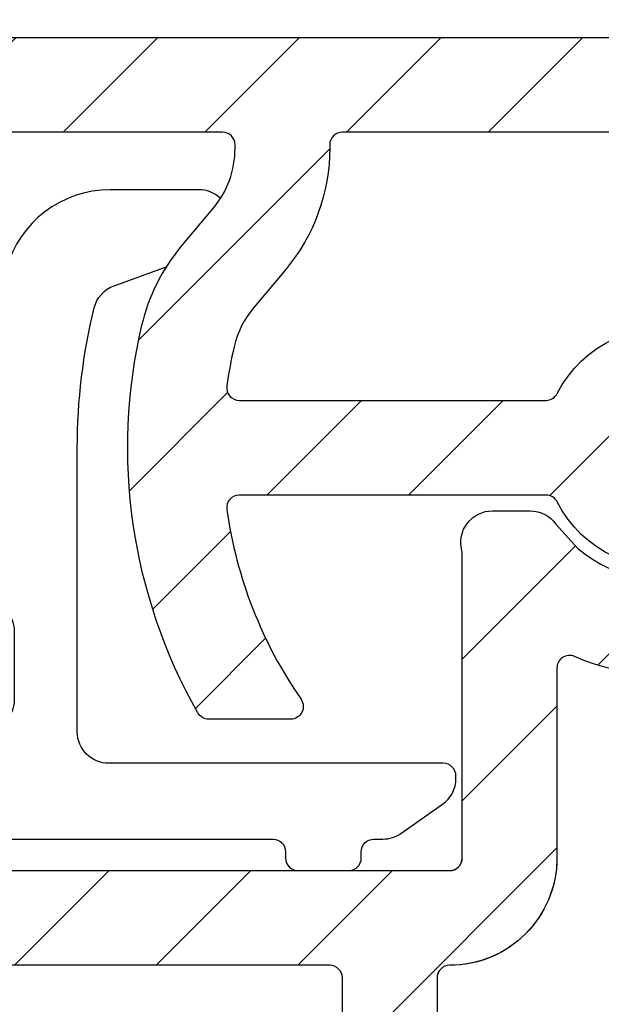
# Model space of a CAD drawing. Units: millimetres. Extents: x 1066 to 2316, y 417 to 2595.
# Drawn here: x 2163 to 2173, y 1548 to 1564 of the extents above; entities that cross this region are included whole.
import ezdxf

# ---------------------------------------------------------------- set-up
doc = ezdxf.new("R2010")
doc.units = ezdxf.units.MM
for name, color, linetype in [('ALUMINIUM', 8, 'Continuous'), ('KS-Stuk', 1, 'Continuous'), ('Tekst_Bemating', 4, 'Continuous')]:
    doc.layers.add(name, color=color, linetype=linetype)
doc.styles.get("Standard").update_dxf_attribs({"font": 'arial.ttf'})
doc.dimstyles.new('1-5', dxfattribs={"dimscale": 5, "dimtxt": 2.5, "dimasz": 2.5, "dimexe": 0.5, "dimexo": 0, "dimgap": 0.5, "dimtad": 1, "dimdec": 1, "dimtxsty": 'Standard', "dimcen": 2.5, "dimclrd": 256, "dimclre": 256, "dimclrt": 256, "dimadec": 0, "dimazin": 0, "dimtfac": 1, "dimtdec": 1, "dimtmove": 0, "dimatfit": 3, "dimfxl": 1, "dimlwd": -1, "dimlwe": -1, "dimarcsym": 0})
pattern_1 = [(45, (662.7571704699753, -758.9178994097601), (-1.122532015133644, 1.122532015133644), [])]

# ---------------------------------------------------------------- blocks, each defined once
blk = doc.blocks.new('*D53')
at = {"layer": 'Defpoints', "color": 0, "transparency": 16777216}
for p in [(2159.304390650212, 1637.451471105031), (2225.839522429428, 1637.451471105031), (2159.304390650212, 1522.45147110503)]:
    blk.add_point(p, dxfattribs=at)
at = {"layer": 'Tekst_Bemating', "transparency": 16777216}
for p, q in [((2159.304390650212, 1637.451471105031), (2227.339522429428, 1637.451471105031)), ((2225.839522429428, 1529.95147110503), (2225.839522429428, 1629.951471105031)), ((2159.304390650212, 1522.45147110503), (2227.339522429428, 1522.45147110503))]:
    blk.add_line(p, q, dxfattribs=at)
for points in [[(2224.589522429428, 1629.951471105031), (2227.089522429428, 1629.951471105031), (2225.839522429428, 1637.451471105031)], [(2224.589522429428, 1529.95147110503), (2227.089522429428, 1529.95147110503), (2225.839522429428, 1522.45147110503)]]:
    blk.add_solid(points, dxfattribs=at)
at = {"layer": 'Tekst_Bemating', "transparency": 16777216, "insert": (2219.471684775949, 1579.951471105029), "char_height": 7.5, "attachment_point": 5, "rotation": 90}
blk.add_mtext('Inbouwhoogte 115', dxfattribs=at)

msp = doc.modelspace()

# ---------------------------------------------------------------- hatches: boundary and pattern name
at = {"layer": 'ALUMINIUM'}
h = msp.add_hatch(dxfattribs=at)
h.set_pattern_fill('ANSI31', color=256, scale=0.5, style=0)
h.set_pattern_definition([(45, (-3056.71267046988, -0.1954341069347265), (-1.122532015133644, 1.122532015133644), [])])
edge = h.paths.add_edge_path()
edge.add_line((1929.074390650233, 1590.151471105015), (1889.360747940633, 1590.151471105015))
edge.add_arc((1889.360747940633, 1578.451471105015), 11.69999999999982, 90, 137.0000000000011)
edge.add_line((1880.803909631689, 1586.430851917746), (1864.420661390534, 1568.861969135315))
edge.add_arc((1864.274390650219, 1568.998368807317), 0.1999999999865276, 180.0000000005211, 317.000000000525, ccw=False)
edge.add_line((1864.074390650233, 1568.998368807315), (1864.074390650233, 1621.751471105015))
edge.add_arc((1873.074390650233, 1621.751471105015), 9, 90, 180.0000000000029, ccw=False)
edge.add_line((1873.074390650233, 1630.751471105015), (2175.204390650234, 1630.751471105015))
edge.add_arc((2175.204390650234, 1629.751471105015), 1, 0, 90, ccw=False)
edge.add_line((2176.204390650234, 1629.751471105015), (2176.204390650234, 1624.210316831815))
edge.add_arc((2176.004390650283, 1624.210316831844), 0.1999999999507054, 299.9999999917287, 359.9999999916624, ccw=False)
edge.add_line((2176.104390650233, 1624.037111751115), (2174.804390650234, 1623.286556401158))
edge.add_arc((2174.704390650196, 1623.459761481893), 0.2000000000002545, 240.00000001227738, 300.00000001241347, ccw=False)
edge.add_line((2174.604390650233, 1623.286556401115), (2172.806314438834, 1624.324676185772))
edge.add_arc((2172.706314438833, 1624.151471105014), 0.2000000000009072, 60.00000000002971, 90)
edge.add_line((2172.706314438833, 1624.351471105015), (2170.604390650233, 1624.351471105015))
edge.add_arc((2170.604390650233, 1622.351471105015), 2, 90, 180)
edge.add_line((2168.604390650233, 1622.351471105015), (2168.604390650233, 1615.651471105015))
edge.add_arc((2167.104390650233, 1615.651471105015), 1.5, -90, 0, ccw=False)
edge.add_line((2167.104390650233, 1614.151471105015), (2165.094390650234, 1614.151471105015))
edge.add_arc((2165.094390650234, 1613.151471105015), 1, 90, 180)
edge.add_line((2164.094390650234, 1613.151471105015), (2164.094390650233, 1599.494913627115))
edge.add_arc((2163.894390650232, 1599.494913627115), 0.2000000000007276, -89.99999999973937, 0, ccw=False)
edge.add_line((2163.894390650233, 1599.294913627115), (2155.346841654833, 1599.294913627115))
edge.add_line((2155.346841654833, 1599.294913627115), (2152.30356270978, 1599.614775133341))
edge.add_arc((2152.324468402332, 1599.813679512395), 0.1999999999693836, 240.00000002849362, 264.00000002849094, ccw=False)
edge.add_line((2152.224468402433, 1599.640474431615), (2146.215417904433, 1603.109801354248))
edge.add_arc((2145.36541790445, 1601.637558167832), 1.699999999976834, 60.00000000020757, 150.0000000002076)
edge.add_line((2143.893174718034, 1602.487558167815), (2142.593174718001, 1600.235892117915))
edge.add_arc((2144.065417904417, 1599.385892117931), 1.699999999977175, 150.0000000001877, 240.0000000001772)
edge.add_line((2143.215417904433, 1597.913648931515), (2147.632147463734, 1595.363648931472))
edge.add_arc((2147.532147463755, 1595.190443850694), 0.2000000000075184, -29.9999999917452, 60.00000000834382, ccw=False)
edge.add_line((2147.705352544533, 1595.090443850715), (2144.79610027329, 1590.051471105015))
edge.add_arc((2144.622895192534, 1590.151471105015), 0.1999999999998922, 270, 330.0000000000123, ccw=False)
edge.add_line((2144.622895192534, 1589.951471105015), (2131.804390650234, 1589.951471105015))
edge.add_arc((2131.804390650234, 1589.751471105014), 0.2000000000005002, 90, 179.9999999998046)
edge.add_line((2131.604390650233, 1589.751471105015), (2131.604390650233, 1588.651471105015))
edge.add_arc((2131.804390650234, 1588.651471105016), 0.2000000000007276, 180.0000000001954, 270)
edge.add_line((2131.804390650234, 1588.451471105015), (2144.622895192534, 1588.451471105015))
edge.add_arc((2144.622895192567, 1590.151471105073), 1.700000000058026, 269.9999999988659, 329.9999999988605)
edge.add_line((2146.095138379034, 1589.301471105015), (2149.812969293991, 1595.740943143715))
edge.add_arc((2149.639764213231, 1595.840943143635), 0.19999999996201, 330.0000000203726, 375.0000000205791)
edge.add_line((2149.832949378434, 1595.892706952715), (2149.745304328991, 1596.219802730436))
edge.add_arc((2149.552119163739, 1596.168038921375), 0.2000000000051446, 15.00000001133335, 125.000000011324)
edge.add_line((2149.437403876433, 1596.331869330215), (2149.219460809334, 1596.179263951715))
edge.add_line((2149.219460809334, 1596.179263951715), (2143.965417904434, 1599.212687037158))
edge.add_arc((2144.065417904462, 1599.385892117887), 0.1999999999895418, 149.9999999890352, 239.9999999891242, ccw=False)
edge.add_line((2143.892212823733, 1599.485892117915), (2145.192212823677, 1601.737558167815))
edge.add_arc((2145.365417904406, 1601.637558167787), 0.199999999989686, 59.999999989059006, 149.9999999889223, ccw=False)
edge.add_line((2145.465417904433, 1601.810763248515), (2151.603323969933, 1598.26704152943))
edge.add_arc((2152.103323969991, 1599.133066933123), 0.9999999999496336, 239.9999999944829, 263.9999999944744)
edge.add_line((2151.998795506633, 1598.138545037815), (2155.268229985934, 1597.794913627115))
edge.add_line((2155.268229985934, 1597.794913627115), (2163.959110614175, 1597.794913627116))
edge.add_arc((2163.959110614174, 1597.594913627117), 0.1999999999986812, 12.648521454006811, 89.99999999973949, ccw=False)
edge.add_arc((2165.325134959743, 1597.901471105054), 1.199999999989489, 192.648521454333, 269.9999999995658)
edge.add_line((2165.325134959734, 1596.701471105065), (2169.554712216234, 1596.701471105065))
edge.add_line((2169.554712216234, 1596.701471105065), (2176.779308885434, 1596.701471105065))
edge.add_arc((2176.779308885434, 1597.451471105065), 0.75, 270, 450)
edge.add_line((2176.779308885434, 1598.201471105065), (2169.554712216234, 1598.201471105065))
edge.add_line((2169.554712216234, 1598.201471105065), (2165.794390650234, 1598.201471105065))
edge.add_arc((2165.794390650234, 1598.401471105065), 0.1999999999998181, 180, 270, ccw=False)
edge.add_line((2165.594390650234, 1598.401471105065), (2165.594390650234, 1611.651471105015))
edge.add_arc((2166.594390650234, 1611.651471105015), 1, 90, 180, ccw=False)
edge.add_line((2166.594390650234, 1612.651471105015), (2167.104390650233, 1612.651471105015))
edge.add_arc((2167.104390650233, 1615.651471105015), 3, 270, 360)
edge.add_line((2170.104390650233, 1615.651471105015), (2170.104390650233, 1622.351471105015))
edge.add_arc((2170.604390650233, 1622.351471105015), 0.5, 90, 180, ccw=False)
edge.add_line((2170.604390650233, 1622.851471105015), (2172.304390650234, 1622.851471105015))
edge.add_arc((2172.304390650233, 1622.651471105016), 0.1999999999989086, 59.999999999769216, 89.99999999973949, ccw=False)
edge.add_line((2172.404390650233, 1622.824676185772), (2174.204390650234, 1621.785445701215))
edge.add_arc((2174.70439065022, 1622.651471105007), 0.999999999999562, 240.0000000008881, 300.0000000009218)
edge.add_line((2175.204390650234, 1621.785445701231), (2177.454390650234, 1623.084483806915))
edge.add_arc((2177.204390650227, 1623.517496508811), 0.5000000000065717, 300.0000000004076, 360.0000000004169)
edge.add_line((2177.704390650234, 1623.517496508815), (2177.704390650234, 1629.451471105015))
edge.add_arc((2174.704390650234, 1629.451471105015), 3, 0, 90)
edge.add_line((2174.704390650234, 1632.451471105015), (1873.074390650233, 1632.451471105015))
edge.add_arc((1873.07439065025, 1621.751471104869), 10.70000000014602, 90.00000000008765, 100.6960379074918)
edge.add_arc((1873.074390650233, 1621.751471105014), 10.70000000000006, 100.6960379075502, 179.9999999999988)
edge.add_line((1862.374390650234, 1621.751471105015), (1862.374390650234, 1566.646866211615))
edge.add_arc((1862.174390650219, 1566.646866211621), 0.20000000001437, 308.9999999983091, 359.9999999983064, ccw=False)
edge.add_line((1862.300254728434, 1566.491437019315), (1836.048526572024, 1545.233206714406))
edge.add_arc((1836.174390650234, 1545.077777522115), 0.199999999999749, 129.0000000000022, 180)
edge.add_line((1835.974390650234, 1545.077777522115), (1835.974390650234, 1543.662341999615))
edge.add_arc((1836.174390650207, 1543.662341999658), 0.1999999999734428, 180.000000012311, 309.0000000122964)
edge.add_line((1836.300254728434, 1543.506912807415), (1864.074390650233, 1565.997964612615))
edge.add_line((1864.074390650233, 1565.997964612615), (1882.047210924442, 1585.27145470564))
edge.add_arc((1889.360747940634, 1578.451471105015), 10.0000000000005, 90.00000000000517, 137.0000000000048, ccw=False)
edge.add_line((1889.360747940633, 1588.451471105015), (1929.074390650233, 1588.451471105015))
edge.add_arc((1929.074390650233, 1588.651471105015), 0.2000000000002728, 270.0000000002605, 360)
edge.add_line((1929.274390650233, 1588.651471105015), (1929.274390650233, 1589.951471105015))
edge.add_arc((1929.074390650233, 1589.951471105015), 0.2000000000007276, 359.9999999999349, 449.9999999997394)
h = msp.add_hatch(dxfattribs=at)
h.set_pattern_fill('ANSI31', color=256, scale=0.5, style=0)
h.set_pattern_definition(pattern_1)
h.paths.add_polyline_path([(2186.804390650211, 1624.351471104964), (2178.104390650211, 1624.351471104964, 0.4142135623730951), (2177.904390650212, 1624.151471104964), (2177.904390650212, 1621.851471104965, -0.414213562373095), (2177.704390650212, 1621.651471104964), (2174.70439065022, 1621.651471105007, -0.1316524975552147), (2174.20439065033, 1621.785445701159), (2172.404390650254, 1622.042114547179, 0.2341336181140185), (2172.227177240307, 1622.053403610844), (2170.58857053538, 1621.367623519332, 0.8191465056608501), (2170.704390650294, 1620.790882302703), (2172.171588469712, 1620.790882302703), (2173.60439065023, 1620.746215216654, 0.1316524975909204), (2174.704390650255, 1620.451471104964), (2179.204390650212, 1620.451471104964, 0.414213562373095), (2179.404390650212, 1620.651471104965), (2179.404390650212, 1622.651471104964, -0.4142135623730951), (2179.604390650211, 1622.851471104964), (2186.804390650211, 1622.851471104964, -0.4142135623730951), (2190.804390650211, 1618.851471104964), (2190.804390650211, 1616.151471104964), (2192.304390650211, 1616.151471104964), (2192.304390650211, 1618.851471104964, 0.4142135623730951)])
h.paths.add_polyline_path([(2192.304390650211, 1532.951471104964), (2192.304390650211, 1543.651471104964), (2190.804390650211, 1543.651471104964), (2190.804390650211, 1537.251471104964, -0.414213562373095), (2190.604390650211, 1537.051471104964), (2179.604390650211, 1537.051471104964, -0.4142135623730951), (2179.404390650212, 1537.251471104964), (2179.404390650212, 1539.251471104964, 0.4142135623730951), (2179.204390650211, 1539.451471104964), (2174.704390650256, 1539.451471104964, 0.1316524975776415), (2173.60439065033, 1539.156726993332), (2172.171588469712, 1538.97070366623), (2170.704390650055, 1538.97070366623, 0.8191465056608523), (2170.588570535141, 1538.393962449601), (2172.264227016467, 1537.69267650243), (2172.357980488597, 1537.69267650243), (2174.204390650114, 1538.117496508745, -0.1316524976189573), (2174.704390650221, 1538.251471105023), (2177.704390650215, 1538.251471104964, -0.4142135623673563), (2177.904390650212, 1538.051471104964), (2177.904390650212, 1535.751471104964, 0.4142135623730951), (2178.104390650211, 1535.551471104964), (2190.604390650211, 1535.551471104964, -0.4142135623730951), (2190.804390650211, 1535.351471104964), (2190.804390650211, 1532.951471104964, -0.4142135623730951), (2186.804390650211, 1528.951471104964, 1), (2186.804390650211, 1527.451471104964, 0.4142135623730951)])
h = msp.add_hatch(dxfattribs=at)
h.set_pattern_fill('ANSI31', color=256, scale=0.5, style=0)
h.set_pattern_definition([(45, (-1262.156651130839, -756.5248784189935), (-1.122532015133644, 1.122532015133644), [])])
edge = h.paths.add_edge_path()
edge.add_line((2155.594390650229, 1558.751471105143), (2155.594390650229, 1550.451471105025))
edge.add_arc((2155.79439065023, 1550.451471105025), 0.2000000000002728, 180.0000000000651, 269.9999999998697)
edge.add_line((2155.794390650229, 1550.251471105025), (2170.304390650229, 1550.251471105025))
edge.add_arc((2170.304390650229, 1550.451471105025), 0.1999999999998181, 270, 360)
edge.add_line((2170.504390650229, 1550.451471105025), (2170.504390650229, 1555.274297876525))
edge.add_arc((2170.304390650229, 1555.274297876525), 0.1999999999998181, 0, 14.66130350109933)
edge.add_arc((2170.981597891052, 1555.451471105071), 0.4999999999542837, 90.0000000025534, 194.6613035036965, ccw=False)
edge.add_line((2170.98159789103, 1555.951471105025), (2171.580714592029, 1555.951471105025))
edge.add_arc((2171.58071459203, 1555.451471105025), 0.5, 35.23441798464751, 90.00000000005213, ccw=False)
edge.add_line((2171.989113833983, 1555.739932643487), (2172.33826489523, 1555.356572857025))
edge.add_arc((2173.704390650204, 1556.951471105053), 2.099999999992159, 229.4179682572898, 414.7655820143973)
edge.add_arc((2175.20439065027, 1559.075147163206), 0.5000000000399926, 179.9999999977332, 234.76558201312008, ccw=False)
edge.add_line((2174.70439065023, 1559.075147163225), (2174.70439065023, 1559.664403098325))
edge.add_arc((2175.20439065023, 1559.664403098325), 0.5000000000004547, 61.06147225986689, 179.9999999999739, ccw=False)
edge.add_arc((2173.704390650228, 1556.951471105051), 3.600000000022478, -113.24956259042227, 61.06147225997978, ccw=False)
edge.add_arc((2172.204390650223, 1553.460053055016), 0.1999999999939206, 66.75043740689642, 179.9999999973945)
edge.add_line((2172.004390650229, 1553.460053055025), (2172.004390650229, 1550.451471105025))
edge.add_arc((2170.304390650229, 1550.451471105025), 1.699999999999818, -90, 0, ccw=False)
edge.add_arc((2170.304390650229, 1548.551471105025), 0.1999999999998181, 90, 180)
edge.add_line((2170.10439065023, 1548.551471105025), (2170.10439065023, 1537.191471105026))
edge.add_arc((2170.24439065023, 1537.191471105026), 0.1400000000003274, 180, 270)
edge.add_line((2170.24439065023, 1537.051471105025), (2172.304390650229, 1537.051471105025))
edge.add_arc((2172.30439065023, 1537.251471105026), 0.2000000000007276, 269.9999999998697, 299.9999999998575)
edge.add_line((2172.40439065023, 1537.078266024268), (2174.20439065023, 1538.117496508826))
edge.add_arc((2174.704390650217, 1537.251471105034), 0.9999999999997894, 59.999999999113925, 119.99999999913439, ccw=False)
edge.add_line((2175.20439065023, 1538.11749650881), (2177.45439065023, 1536.818458403125))
edge.add_arc((2177.204390650224, 1536.385445701229), 0.5000000000059506, -4.16889633925166e-10, 59.999999999611475, ccw=False)
edge.add_line((2177.70439065023, 1536.385445701226), (2177.70439065023, 1530.451471105025))
edge.add_arc((2174.70439065023, 1530.451471105025), 3, -90, 0, ccw=False)
edge.add_line((2174.70439065023, 1527.451471105025), (1874.704390650254, 1527.451471105022))
edge.add_arc((1874.704390650254, 1530.451471105022), 3, 180, 270, ccw=False)
edge.add_line((1871.704390650254, 1530.451471105022), (1871.704390650254, 1535.350671079422))
edge.add_arc((1875.704390650324, 1535.350671079414), 4.000000000070031, 164.5095995221827, 179.9999999998828, ccw=False)
edge.add_arc((1920.804390648749, 1522.851471105684), 50.79999999837386, 147.7601580711284, 164.5095995225656, ccw=False)
edge.add_arc((1920.804390650276, 1522.85147110498), 50.80000000004148, 95.60709356197049, 147.7601580713748, ccw=False)
edge.add_arc((1916.720275078953, 1564.451471105026), 8.999999999996355, 90, 95.60709356199823, ccw=False)
edge.add_line((1916.720275078953, 1573.451471105022), (1929.004390650254, 1573.451471105022))
edge.add_arc((1929.004390650254, 1573.251471105022), 0.1999999999998181, 0, 90, ccw=False)
edge.add_line((1929.204390650254, 1573.251471105022), (1929.204390650254, 1571.951471105022))
edge.add_arc((1929.004390650254, 1571.951471105022), 0.1999999999998181, -90, 0, ccw=False)
edge.add_line((1929.004390650254, 1571.751471105022), (1927.787233362753, 1571.751471105022))
edge.add_arc((1927.787233362767, 1571.951471105117), 0.2000000000948603, 224.9999999959468, 269.99999999596145, ccw=False)
edge.add_line((1927.645812006453, 1571.810049748823), (1927.34581200649, 1572.110049748759))
edge.add_arc((1927.20439065024, 1571.968628392572), 0.1999999999734412, 44.99999998733368, 134.9999999872416)
edge.add_line((1927.062969294053, 1572.110049748822), (1926.76296929399, 1571.810049748786))
edge.add_arc((1926.621547937752, 1571.951471105023), 0.200000000000291, 270.0000000001303, 315.00000000018423, ccw=False)
edge.add_line((1926.621547937753, 1571.751471105022), (1925.787233362753, 1571.751471105022))
edge.add_arc((1925.787233362767, 1571.951471105117), 0.2000000000948603, 224.9999999959468, 269.99999999596145, ccw=False)
edge.add_line((1925.645812006453, 1571.810049748823), (1925.34581200649, 1572.110049748759))
edge.add_arc((1925.20439065024, 1571.968628392572), 0.1999999999734412, 44.99999998733368, 134.9999999872416)
edge.add_line((1925.062969294053, 1572.110049748822), (1924.76296929399, 1571.810049748786))
edge.add_arc((1924.621547937752, 1571.951471105023), 0.200000000000291, 270.0000000001303, 315.00000000018423, ccw=False)
edge.add_line((1924.621547937753, 1571.751471105022), (1916.720275078953, 1571.751471105022))
edge.add_arc((1916.720275078946, 1564.451471104589), 7.300000000433101, 89.99999999993933, 95.6070935619373)
edge.add_arc((1920.804390650253, 1522.851471105022), 49.09999999999953, 95.60709356199801, 164.8478612284014)
edge.add_arc((1873.60439065032, 1535.633098544427), 0.2000000000662384, 164.8478612294996, 180.0000000011073)
edge.add_line((1873.404390650253, 1535.633098544423), (1873.404390650253, 1530.151471105026))
edge.add_arc((1874.404390650253, 1530.151471105026), 1, 180, 270)
edge.add_line((1874.404390650253, 1529.151471105026), (2175.20439065023, 1529.151471105025))
edge.add_arc((2175.20439065023, 1530.151471105025), 1, 270, 360)
edge.add_line((2176.20439065023, 1530.151471105025), (2176.20439065023, 1535.692625378226))
edge.add_arc((2176.004390650193, 1535.692625378246), 0.2000000000371074, 359.9999999940073, 419.9999999940002)
edge.add_line((2176.10439065023, 1535.865830459025), (2174.804390650229, 1536.616385808882))
edge.add_arc((2174.704390650192, 1536.443180728147), 0.1999999999996638, 59.99999998748885, 119.9999999875295)
edge.add_line((2174.60439065023, 1536.616385808926), (2173.15439065023, 1535.779227918592))
edge.add_arc((2172.304390650229, 1537.251471105026), 1.700000000001061, 270.00000000001535, 300.0000000000112, ccw=False)
edge.add_line((2172.304390650229, 1535.551471105025), (2170.24439065023, 1535.551471105025))
edge.add_arc((2170.24439065023, 1537.191471105026), 1.640000000000327, 180, 270, ccw=False)
edge.add_line((2168.60439065023, 1537.191471105026), (2168.60439065023, 1548.551471105025))
edge.add_arc((2168.40439065023, 1548.551471105025), 0.1999999999993634, 359.9999999999349, 450.0000000001303)
edge.add_line((2168.40439065023, 1548.751471105025), (2155.794390650229, 1548.751471105025))
edge.add_arc((2155.794390650249, 1550.451471105045), 1.700000000019827, 180.0000000007357, 269.9999999993256, ccw=False)
edge.add_line((2154.094390650229, 1550.451471105023), (2154.094390650229, 1558.551471105025))
edge.add_arc((2153.89439065023, 1558.551471105025), 0.1999999999998181, 0, 90)
edge.add_line((2153.89439065023, 1558.751471105025), (2135.88754331023, 1558.751471105025))
edge.add_arc((2135.887543310258, 1560.451471104986), 1.699999999961165, 220.0512482726595, 269.99999999906504, ccw=False)
edge.add_line((2134.58624567933, 1559.357567784025), (2132.465686878964, 1561.880165613379))
edge.add_arc((2132.31259304003, 1561.751471105025), 0.1999999999999253, 40.05124827372547, 90.00000000013027)
edge.add_line((2132.31259304003, 1561.951471105025), (2131.804390650229, 1561.951471105025))
edge.add_arc((2131.80439065023, 1562.151471105025), 0.2000000000005002, 179.9999999999349, 269.9999999998697, ccw=False)
edge.add_line((2131.60439065023, 1562.151471105026), (2131.60439065023, 1563.251471105025))
edge.add_arc((2131.80439065023, 1563.251471105025), 0.2000000000002728, 90.00000000013029, 179.9999999999349, ccw=False)
edge.add_line((2131.804390650229, 1563.451471105025), (2133.01123799023, 1563.451471105025))
edge.add_arc((2133.01123799023, 1563.251471105025), 0.2000000000000455, 40.05124827372549, 90.00000000013029, ccw=False)
edge.add_line((2133.164331829164, 1563.380165613379), (2135.734449471329, 1560.322776596726))
edge.add_arc((2135.887543310305, 1560.451471105016), 0.1999999999911299, 220.051248252102, 269.9999999785045)
edge.add_line((2135.88754331023, 1560.251471105025), (2153.90619634863, 1560.251471105025))
edge.add_arc((2153.906196348629, 1558.551471105025), 1.700000000000045, 6.756327045343994, 89.99999999998471, ccw=False)
h = msp.add_hatch(dxfattribs=at)
h.set_pattern_fill('ANSI31', color=256, scale=0.5, style=0)
h.set_pattern_definition([(45, (-1262.156651130862, -756.5248784189916), (-1.122532015133644, 1.122532015133644), [])])
edge = h.paths.add_edge_path()
edge.add_line((2155.594390650206, 1558.751471105146), (2155.594390650206, 1550.451471105027))
edge.add_arc((2155.794390650206, 1550.451471105027), 0.1999999999998181, 180, 270)
edge.add_line((2155.794390650206, 1550.251471105027), (2170.304390650206, 1550.251471105027))
edge.add_arc((2170.304390650206, 1550.451471105027), 0.1999999999998181, 270, 360)
edge.add_line((2170.504390650206, 1550.451471105027), (2170.504390650206, 1555.274297876527))
edge.add_arc((2170.304390650206, 1555.274297876527), 0.1999999999998181, 0, 14.66130350109933)
edge.add_arc((2170.981597891028, 1555.451471105073), 0.4999999999542261, 90.0000000025534, 194.6613035036713, ccw=False)
edge.add_line((2170.981597891006, 1555.951471105027), (2171.580714592006, 1555.951471105027))
edge.add_arc((2171.580714592006, 1555.451471105027), 0.5, 35.23441798461738, 90, ccw=False)
edge.add_line((2171.989113833959, 1555.739932643489), (2172.338264895206, 1555.356572857028))
edge.add_arc((2173.704390650181, 1556.951471105055), 2.099999999992159, 229.4179682572898, 414.7655820143973)
edge.add_arc((2175.204390650246, 1559.075147163208), 0.5000000000399926, 179.9999999977332, 234.76558201312008, ccw=False)
edge.add_line((2174.704390650206, 1559.075147163228), (2174.704390650206, 1559.664403098327))
edge.add_arc((2175.204390650206, 1559.664403098328), 0.5, 61.06147225979612, 180.0000000000261, ccw=False)
edge.add_arc((2173.704390650204, 1556.951471105053), 3.600000000022478, -113.24956259042227, 61.06147225997978, ccw=False)
edge.add_arc((2172.204390650199, 1553.460053055018), 0.1999999999939206, 66.75043740689642, 179.9999999973945)
edge.add_line((2172.004390650206, 1553.460053055027), (2172.004390650206, 1550.451471105027))
edge.add_arc((2170.304390650206, 1550.451471105027), 1.699999999999818, -90, 0, ccw=False)
edge.add_arc((2170.304390650206, 1548.551471105028), 0.1999999999998181, 90, 180)
edge.add_line((2170.104390650206, 1548.551471105028), (2170.104390650206, 1537.191471105028))
edge.add_arc((2170.244390650206, 1537.191471105028), 0.1400000000003274, 180, 270)
edge.add_line((2170.244390650206, 1537.051471105028), (2172.304390650206, 1537.051471105028))
edge.add_arc((2172.304390650206, 1537.251471105028), 0.2000000000007276, 269.9999999998697, 299.9999999998575)
edge.add_line((2172.404390650206, 1537.078266024271), (2174.204390650206, 1538.117496508828))
edge.add_arc((2174.704390650193, 1537.251471105036), 0.9999999999999862, 59.99999999912029, 119.99999999912791, ccw=False)
edge.add_line((2175.204390650206, 1538.117496508812), (2177.454390650206, 1536.818458403127))
edge.add_arc((2177.2043906502, 1536.385445701231), 0.500000000006178, -4.16889633925166e-10, 59.999999999566285, ccw=False)
edge.add_line((2177.704390650206, 1536.385445701228), (2177.704390650206, 1530.451471105027))
edge.add_arc((2174.704390650206, 1530.451471105027), 3, -90, 0, ccw=False)
edge.add_line((2174.704390650206, 1527.451471105027), (1874.704390650206, 1527.451471105027))
edge.add_arc((1874.704390650206, 1530.451471105027), 3, 180, 270, ccw=False)
edge.add_line((1871.704390650206, 1530.451471105027), (1871.704390650206, 1534.818426483627))
edge.add_arc((1875.704390650207, 1534.818426483628), 4.000000000000227, 155.4782689937145, 180.000000000013, ccw=False)
edge.add_arc((1922.104390650512, 1513.651471104889), 55.00000000033284, 138.7001272084068, 155.478268993683, ccw=False)
edge.add_arc((1922.104390650194, 1513.651471105017), 55.00000000000858, 95.34479670341881, 138.7001272082885, ccw=False)
edge.add_arc((1917.81953359308, 1559.451471105029), 8.999999999997957, 89.99999999994071, 95.34479670335969, ccw=False)
edge.add_line((1917.819533593089, 1568.451471105027), (1929.004390650206, 1568.451471105027))
edge.add_arc((1929.004390650206, 1568.251471105027), 0.2000000000002728, 1.3028511602897197e-10, 90.00000000013029, ccw=False)
edge.add_line((1929.204390650206, 1568.251471105027), (1929.204390650206, 1566.951471105027))
edge.add_arc((1929.004390650206, 1566.951471105028), 0.2000000000002728, 269.9999999998697, 359.9999999998697, ccw=False)
edge.add_line((1929.004390650206, 1566.751471105027), (1927.787233362606, 1566.751471105027))
edge.add_arc((1927.78723336267, 1566.951471105001), 0.1999999999738975, 224.9999999815763, 269.99999998163116, ccw=False)
edge.add_line((1927.645812006406, 1566.810049748828), (1927.345812006443, 1567.110049748765))
edge.add_arc((1927.204390650143, 1566.968628392528), 0.2000000000441833, 44.99999998733368, 134.9999999872416)
edge.add_line((1927.062969293906, 1567.110049748828), (1926.762969293943, 1566.810049748791))
edge.add_arc((1926.621547937705, 1566.951471105028), 0.2000000000007734, 270.0000000001954, 315.0000000001382, ccw=False)
edge.add_line((1926.621547937706, 1566.751471105027), (1925.787233362606, 1566.751471105027))
edge.add_arc((1925.78723336267, 1566.951471105001), 0.1999999999738975, 224.9999999815763, 269.99999998163116, ccw=False)
edge.add_line((1925.645812006406, 1566.810049748828), (1925.345812006443, 1567.110049748765))
edge.add_arc((1925.204390650143, 1566.968628392528), 0.2000000000441833, 44.99999998733368, 134.9999999872416)
edge.add_line((1925.062969293906, 1567.110049748828), (1924.762969293943, 1566.810049748791))
edge.add_arc((1924.621547937705, 1566.951471105028), 0.2000000000007734, 270.0000000001954, 315.0000000001382, ccw=False)
edge.add_line((1924.621547937706, 1566.751471105027), (1923.787233362606, 1566.751471105027))
edge.add_arc((1923.78723336267, 1566.951471105001), 0.1999999999738975, 224.9999999815763, 269.99999998163116, ccw=False)
edge.add_line((1923.645812006406, 1566.810049748828), (1923.345812006443, 1567.110049748765))
edge.add_arc((1923.204390650143, 1566.968628392528), 0.2000000000441833, 44.99999998733368, 134.9999999872416)
edge.add_line((1923.062969293906, 1567.110049748828), (1922.762969293943, 1566.810049748791))
edge.add_arc((1922.621547937705, 1566.951471105028), 0.2000000000007734, 270.0000000001954, 315.0000000001382, ccw=False)
edge.add_line((1922.621547937706, 1566.751471105027), (1917.819533593067, 1566.751471105027))
edge.add_arc((1917.81953359308, 1559.451471105033), 7.299999999994498, 90.00000000009815, 95.3447967035595)
edge.add_arc((1922.104390650206, 1513.651471105027), 53.29999999999996, 95.3447967034623, 155.9754362318998)
edge.add_arc((1873.604390650162, 1535.269981692031), 0.1999999999557086, 155.975436232801, 180.0000000009119)
edge.add_line((1873.404390650206, 1535.269981692028), (1873.404390650206, 1530.151471105028))
edge.add_arc((1874.404390650206, 1530.151471105028), 1, 180, 270)
edge.add_line((1874.404390650206, 1529.151471105028), (2175.204390650206, 1529.151471105027))
edge.add_arc((2175.204390650206, 1530.151471105027), 1, 270, 360)
edge.add_line((2176.204390650206, 1530.151471105027), (2176.204390650206, 1535.692625378228))
edge.add_arc((2176.004390650169, 1535.692625378249), 0.2000000000371074, 359.9999999940073, 419.9999999940002)
edge.add_line((2176.104390650206, 1535.865830459027), (2174.804390650206, 1536.616385808884))
edge.add_arc((2174.704390650168, 1536.443180728149), 0.1999999999996638, 59.99999998748885, 119.9999999875295)
edge.add_line((2174.604390650206, 1536.616385808928), (2173.154390650206, 1535.779227918594))
edge.add_arc((2172.304390650205, 1537.251471105028), 1.700000000000864, 270.00000000001535, 300.000000000015, ccw=False)
edge.add_line((2172.304390650206, 1535.551471105028), (2170.244390650206, 1535.551471105028))
edge.add_arc((2170.244390650206, 1537.191471105028), 1.640000000000327, 180, 270, ccw=False)
edge.add_line((2168.604390650206, 1537.191471105028), (2168.604390650206, 1548.551471105028))
edge.add_arc((2168.404390650206, 1548.551471105028), 0.1999999999998181, 0, 90)
edge.add_line((2168.404390650206, 1548.751471105027), (2155.794390650206, 1548.751471105027))
edge.add_arc((2155.794390650226, 1550.451471105047), 1.700000000019827, 180.0000000007357, 269.9999999993256, ccw=False)
edge.add_line((2154.094390650206, 1550.451471105025), (2154.094390650206, 1558.551471105028))
edge.add_arc((2153.894390650206, 1558.551471105028), 0.1999999999998181, 0, 90)
edge.add_line((2153.894390650206, 1558.751471105027), (2135.887543310206, 1558.751471105027))
edge.add_arc((2135.887543310234, 1560.451471104989), 1.699999999961392, 220.0512482726654, 269.99999999906504, ccw=False)
edge.add_line((2134.586245679306, 1559.357567784027), (2132.46568687894, 1561.880165613381))
edge.add_arc((2132.312593040007, 1561.751471105027), 0.1999999999999253, 40.05124827372547, 90.00000000013027)
edge.add_line((2132.312593040006, 1561.951471105027), (2131.804390650206, 1561.951471105027))
edge.add_arc((2131.804390650206, 1562.151471105027), 0.2000000000002728, 179.9999999998697, 269.9999999998697, ccw=False)
edge.add_line((2131.604390650206, 1562.151471105028), (2131.604390650206, 1563.251471105027))
edge.add_arc((2131.804390650206, 1563.251471105027), 0.1999999999998181, 90, 180, ccw=False)
edge.add_line((2131.804390650206, 1563.451471105027), (2133.011237990206, 1563.451471105027))
edge.add_arc((2133.011237990207, 1563.251471105027), 0.2000000000000455, 40.05124827372549, 90.00000000013029, ccw=False)
edge.add_line((2133.16433182914, 1563.380165613381), (2135.734449471306, 1560.322776596728))
edge.add_arc((2135.887543310281, 1560.451471105019), 0.1999999999911299, 220.051248252102, 269.9999999785045)
edge.add_line((2135.887543310206, 1560.251471105027), (2153.906196348606, 1560.251471105027))
edge.add_arc((2153.906196348606, 1558.551471105027), 1.700000000000045, 6.756327045343994, 89.99999999998471, ccw=False)
h = msp.add_hatch(dxfattribs=at)
h.set_pattern_fill('ANSI31', color=256, scale=0.5, style=0)
h.set_pattern_definition([(45, (-1262.156651130886, -756.5248784189889), (-1.122532015133644, 1.122532015133644), [])])
edge = h.paths.add_edge_path()
edge.add_line((2155.594390650182, 1558.751471105148), (2155.594390650182, 1550.45147110503))
edge.add_arc((2155.794390650182, 1550.45147110503), 0.2000000000002728, 180.0000000000651, 269.9999999998697)
edge.add_line((2155.794390650182, 1550.25147110503), (2170.304390650182, 1550.25147110503))
edge.add_arc((2170.304390650182, 1550.45147110503), 0.1999999999998181, 270, 360)
edge.add_line((2170.504390650182, 1550.45147110503), (2170.504390650182, 1555.27429787653))
edge.add_arc((2170.304390650182, 1555.27429787653), 0.1999999999998181, 0, 14.66130350109933)
edge.add_arc((2170.981597891005, 1555.451471105076), 0.4999999999542837, 90.0000000025534, 194.6613035036965, ccw=False)
edge.add_line((2170.981597890982, 1555.95147110503), (2171.580714591982, 1555.95147110503))
edge.add_arc((2171.580714591983, 1555.45147110503), 0.5, 35.23441798464751, 90.00000000005213, ccw=False)
edge.add_line((2171.989113833936, 1555.739932643492), (2172.338264895182, 1555.35657285703))
edge.add_arc((2173.704390650157, 1556.951471105058), 2.099999999992159, 229.4179682572898, 414.7655820143973)
edge.add_arc((2175.204390650223, 1559.07514716321), 0.5000000000399926, 179.9999999977332, 234.76558201312008, ccw=False)
edge.add_line((2174.704390650183, 1559.07514716323), (2174.704390650183, 1559.66440309833))
edge.add_arc((2175.204390650183, 1559.66440309833), 0.5000000000004547, 61.06147225986689, 179.9999999999739, ccw=False)
edge.add_arc((2173.704390650181, 1556.951471105055), 3.600000000022478, -113.24956259042227, 61.06147225997978, ccw=False)
edge.add_arc((2172.204390650176, 1553.460053055021), 0.1999999999939206, 66.75043740689642, 179.9999999973945)
edge.add_line((2172.004390650182, 1553.46005305503), (2172.004390650182, 1550.45147110503))
edge.add_arc((2170.304390650182, 1550.45147110503), 1.699999999999818, -90, 0, ccw=False)
edge.add_arc((2170.304390650182, 1548.55147110503), 0.1999999999998181, 90, 180)
edge.add_line((2170.104390650182, 1548.55147110503), (2170.104390650182, 1537.19147110503))
edge.add_arc((2170.244390650183, 1537.19147110503), 0.1400000000003274, 180, 270)
edge.add_line((2170.244390650183, 1537.05147110503), (2172.304390650182, 1537.05147110503))
edge.add_arc((2172.304390650183, 1537.251471105031), 0.2000000000007276, 269.9999999998697, 299.9999999998575)
edge.add_line((2172.404390650182, 1537.078266024273), (2174.204390650183, 1538.11749650883))
edge.add_arc((2174.704390650169, 1537.251471105038), 0.9999999999997894, 59.999999999113925, 119.99999999913439, ccw=False)
edge.add_line((2175.204390650183, 1538.117496508815), (2177.454390650183, 1536.81845840313))
edge.add_arc((2177.204390650177, 1536.385445701234), 0.5000000000059506, -4.16889633925166e-10, 59.999999999611475, ccw=False)
edge.add_line((2177.704390650183, 1536.38544570123), (2177.704390650183, 1530.45147110503))
edge.add_arc((2174.704390650183, 1530.45147110503), 3, -90, 0, ccw=False)
edge.add_line((2174.704390650183, 1527.45147110503), (1874.718550812827, 1527.45147110503))
edge.add_arc((1874.718550812827, 1530.45147110503), 3, 180, 270, ccw=False)
edge.add_line((1871.718550812827, 1530.45147110503), (1871.718550812827, 1534.27830272323))
edge.add_arc((1875.718550812828, 1534.278302723267), 4.000000000000682, 138.5377148910322, 180.0000000005341, ccw=False)
edge.add_arc((1937.318550812428, 1479.851471105472), 86.19999999940849, 125.58776417725969, 138.5377148905437, ccw=False)
edge.add_arc((1937.318550812893, 1479.851471104843), 86.20000000018996, 104.91221392926141, 125.5877641772675, ccw=False)
edge.add_arc((1917.451996003328, 1554.451471105028), 9.00000000000181, 90.0000000000029, 104.9122139293012, ccw=False)
edge.add_line((1917.451996003327, 1563.45147110503), (1929.018550812827, 1563.45147110503))
edge.add_arc((1929.018550812827, 1563.251471105029), 0.2000000000005002, 1.9542767404345796e-10, 90.00000000006509, ccw=False)
edge.add_line((1929.218550812827, 1563.25147110503), (1929.218550812827, 1561.95147110503))
edge.add_arc((1929.018550812827, 1561.951471105031), 0.2000000000007276, 270, 359.99999999973943, ccw=False)
edge.add_line((1929.018550812827, 1561.75147110503), (1927.801393525327, 1561.75147110503))
edge.add_arc((1927.80139352539, 1561.951471105004), 0.1999999999741249, 224.9999999819908, 269.99999998189173, ccw=False)
edge.add_line((1927.659972169127, 1561.810049748829), (1927.359972169064, 1562.110049748767))
edge.add_arc((1927.218550812814, 1561.96862839258), 0.1999999999731196, 44.99999998724156, 134.9999999873337)
edge.add_line((1927.077129456627, 1562.11004974883), (1926.777129456664, 1561.810049748792))
edge.add_arc((1926.635708100427, 1561.951471105029), 0.1999999999996479, 269.9999999998046, 314.9999999999079, ccw=False)
edge.add_line((1926.635708100427, 1561.75147110503), (1925.801393525327, 1561.75147110503))
edge.add_arc((1925.80139352539, 1561.951471105004), 0.1999999999741249, 224.9999999819908, 269.99999998189173, ccw=False)
edge.add_line((1925.659972169127, 1561.810049748829), (1925.359972169064, 1562.110049748767))
edge.add_arc((1925.218550812814, 1561.96862839258), 0.1999999999731196, 44.99999998724156, 134.9999999873337)
edge.add_line((1925.077129456627, 1562.11004974883), (1924.777129456664, 1561.810049748792))
edge.add_arc((1924.635708100427, 1561.951471105029), 0.1999999999996479, 269.9999999998046, 314.9999999999079, ccw=False)
edge.add_line((1924.635708100427, 1561.75147110503), (1923.801393525327, 1561.75147110503))
edge.add_arc((1923.80139352539, 1561.951471105004), 0.1999999999741249, 224.9999999819908, 269.99999998189173, ccw=False)
edge.add_line((1923.659972169127, 1561.810049748829), (1923.359972169064, 1562.110049748767))
edge.add_arc((1923.218550812814, 1561.96862839258), 0.1999999999731196, 44.99999998724156, 134.9999999873337)
edge.add_line((1923.077129456627, 1562.11004974883), (1922.777129456664, 1561.810049748792))
edge.add_arc((1922.635708100427, 1561.951471105029), 0.1999999999996479, 269.9999999998046, 314.9999999999079, ccw=False)
edge.add_line((1922.635708100427, 1561.75147110503), (1921.801393525327, 1561.75147110503))
edge.add_arc((1921.80139352539, 1561.951471105004), 0.1999999999741249, 224.9999999819908, 269.99999998189173, ccw=False)
edge.add_line((1921.659972169127, 1561.810049748829), (1921.359972169064, 1562.110049748767))
edge.add_arc((1921.218550812814, 1561.96862839258), 0.1999999999731196, 44.99999998724156, 134.9999999873337)
edge.add_line((1921.077129456627, 1562.11004974883), (1920.777129456664, 1561.810049748792))
edge.add_arc((1920.635708100427, 1561.951471105029), 0.1999999999996479, 269.9999999998046, 314.9999999999079, ccw=False)
edge.add_line((1920.635708100427, 1561.75147110503), (1917.451996003327, 1561.75147110503))
edge.add_arc((1917.451996003334, 1554.451471104754), 7.300000000276214, 90.00000000005534, 104.912213929354)
edge.add_arc((1937.318550812826, 1479.85147110503), 84.50000000000003, 104.9122139292978, 139.0808539912)
edge.add_arc((1873.618550812853, 1535.067410832603), 0.2000000000255738, 139.0808539838412, 179.9999999925743)
edge.add_line((1873.418550812827, 1535.067410832629), (1873.418550812827, 1530.15147110503))
edge.add_arc((1874.418550812827, 1530.15147110503), 1, 180, 270)
edge.add_line((1874.418550812827, 1529.15147110503), (2175.204390650183, 1529.151471105029))
edge.add_arc((2175.204390650183, 1530.151471105029), 1, 270, 360)
edge.add_line((2176.204390650183, 1530.151471105029), (2176.204390650183, 1535.69262537823))
edge.add_arc((2176.004390650146, 1535.692625378251), 0.2000000000371074, 359.9999999940073, 419.9999999940002)
edge.add_line((2176.104390650182, 1535.86583045903), (2174.804390650182, 1536.616385808887))
edge.add_arc((2174.704390650144, 1536.443180728152), 0.1999999999996638, 59.99999998748885, 119.9999999875295)
edge.add_line((2174.604390650182, 1536.61638580893), (2173.154390650182, 1535.779227918597))
edge.add_arc((2172.304390650182, 1537.251471105031), 1.700000000001061, 270.00000000001535, 300.0000000000112, ccw=False)
edge.add_line((2172.304390650182, 1535.55147110503), (2170.244390650183, 1535.55147110503))
edge.add_arc((2170.244390650183, 1537.19147110503), 1.640000000000327, 180, 270, ccw=False)
edge.add_line((2168.604390650182, 1537.19147110503), (2168.604390650182, 1548.55147110503))
edge.add_arc((2168.404390650183, 1548.55147110503), 0.1999999999993634, 359.9999999999349, 450.0000000001303)
edge.add_line((2168.404390650182, 1548.75147110503), (2155.794390650182, 1548.75147110503))
edge.add_arc((2155.794390650202, 1550.45147110505), 1.700000000019827, 180.0000000007357, 269.9999999993256, ccw=False)
edge.add_line((2154.094390650182, 1550.451471105028), (2154.094390650182, 1558.55147110503))
edge.add_arc((2153.894390650182, 1558.55147110503), 0.1999999999998181, 0, 90)
edge.add_line((2153.894390650182, 1558.75147110503), (2135.887543310183, 1558.75147110503))
edge.add_arc((2135.88754331021, 1560.451471104991), 1.699999999961165, 220.0512482726595, 269.99999999906504, ccw=False)
edge.add_line((2134.586245679282, 1559.35756778403), (2132.465686878917, 1561.880165613384))
edge.add_arc((2132.312593039983, 1561.75147110503), 0.1999999999999253, 40.05124827372547, 90.00000000013027)
edge.add_line((2132.312593039982, 1561.95147110503), (2131.804390650182, 1561.95147110503))
edge.add_arc((2131.804390650183, 1562.15147110503), 0.2000000000005002, 179.9999999999349, 269.9999999998697, ccw=False)
edge.add_line((2131.604390650182, 1562.15147110503), (2131.604390650182, 1563.25147110503))
edge.add_arc((2131.804390650183, 1563.25147110503), 0.2000000000002728, 90.00000000013029, 179.9999999999349, ccw=False)
edge.add_line((2131.804390650182, 1563.45147110503), (2133.011237990183, 1563.45147110503))
edge.add_arc((2133.011237990183, 1563.25147110503), 0.2000000000000455, 40.05124827372549, 90.00000000013029, ccw=False)
edge.add_line((2133.164331829117, 1563.380165613384), (2135.734449471282, 1560.32277659673))
edge.add_arc((2135.887543310258, 1560.451471105021), 0.1999999999911299, 220.051248252102, 269.9999999785045)
edge.add_line((2135.887543310183, 1560.25147110503), (2153.906196348582, 1560.25147110503))
edge.add_arc((2153.906196348582, 1558.55147110503), 1.700000000000045, 6.756327045343994, 89.99999999998471, ccw=False)
h = msp.add_hatch(dxfattribs=at)
h.set_pattern_fill('ANSI31', color=256, scale=0.5, style=0)
h.set_pattern_definition(pattern_1)
edge = h.paths.add_edge_path()
edge.add_arc((2167.785775947224, 1552.85147110512), 0.1999999999998442, -90, 34.711494251146576, ccw=False)
edge.add_line((2167.785775947224, 1552.65147110512), (2166.487743229203, 1552.65147110512))
edge.add_arc((2166.487743229196, 1552.851471105124), 0.2000000000034561, 209.6022429135721, 270.0000000016936, ccw=False)
edge.add_arc((2173.704390650101, 1556.95147110515), 8.49999999987414, 166.7895622344075, 209.6022429119, ccw=False)
edge.add_arc((2168.349935570301, 1558.208376350831), 3.000000000036564, 140.0000000023344, 166.7895622363344, ccw=False)
edge.add_line((2166.051802240837, 1560.13673917982), (2166.553457314916, 1560.73458841649))
edge.add_arc((2165.404390650237, 1561.69876983102), 1.499999999999971, 320.0000000000007, 360)
edge.add_line((2166.904390650237, 1561.69876983102), (2166.904390650237, 1561.75147110512))
edge.add_arc((2166.704390650236, 1561.75147110512), 0.2000000000005002, 359.9999999998697, 449.9999999998697)
edge.add_line((2166.704390650237, 1561.95147110512), (2135.056301628537, 1561.95147110512))
edge.add_arc((2135.056301628482, 1562.151471105063), 0.1999999999434294, 220.0000000159405, 270.0000000158936, ccw=False)
edge.add_line((2134.903092739937, 1562.02291358312), (2133.980083145713, 1563.122913583182))
edge.add_arc((2134.133292034337, 1563.25147110512), 0.2000000000002105, 90, 220.0000000000724, ccw=False)
edge.add_line((2134.133292034337, 1563.45147110512), (2178.104828461637, 1563.45147110512))
edge.add_arc((2178.104828461619, 1560.451471105178), 2.999999999941792, 45.0199999996467, 89.99999999964388, ccw=False)
edge.add_line((2180.225408195437, 1562.57353179992), (2185.997820605877, 1556.805147887586))
edge.add_arc((2185.644390650238, 1556.451471105119), 0.4999999999999625, -90.00000000002598, 45.02000000003619, ccw=False)
edge.add_line((2185.644390650237, 1555.95147110512), (2184.812834183137, 1555.95147110512))
edge.add_arc((2184.812834183149, 1556.151471105045), 0.1999999999252395, 225.01999999658, 269.9999999965477, ccw=False)
edge.add_line((2184.671462200937, 1556.01000039212), (2179.165118328561, 1561.512501452518))
edge.add_arc((2178.104828461637, 1560.45147110512), 1.500000000000048, 45.02000000000553, 90)
edge.add_line((2178.104828461637, 1561.95147110512), (2168.604390650237, 1561.95147110512))
edge.add_arc((2168.604390650237, 1561.75147110512), 0.1999999999998181, 90.00000000006513, 180.0000000001303)
edge.add_line((2168.404390650237, 1561.75147110512), (2168.404390650237, 1561.69876983102))
edge.add_arc((2165.404390650153, 1561.698769831077), 3.000000000083674, 319.99999999889303, 359.999999998897, ccw=False)
edge.add_line((2167.702523979537, 1559.77040700192), (2167.200868905559, 1559.17255776525))
edge.add_arc((2168.34993557013, 1558.208376350807), 1.499999999861985, 139.9999999999317, 166.7895622339335)
edge.add_arc((2173.704390650159, 1556.951471104456), 7.000000000075817, 166.7895622285599, 171.9691727046682)
edge.add_arc((2166.971077943937, 1557.90147110512), 0.1999999999999222, 171.9691727101034, 270)
edge.add_line((2166.971077943937, 1557.70147110512), (2171.831558570137, 1557.70147110512))
edge.add_arc((2171.831558570171, 1557.901471105174), 0.200000000053933, 269.9999999902944, 333.1034536869664)
edge.add_arc((2173.704390650204, 1556.951471105054), 1.900000000000933, -153.10345369891445, 153.1034536944835, ccw=False)
edge.add_arc((2171.831558570137, 1556.00147110512), 0.199999999999827, 26.89654630321871, 90)
edge.add_line((2171.831558570137, 1556.20147110512), (2166.971077943937, 1556.20147110512))
edge.add_arc((2166.971077943965, 1556.001471105148), 0.1999999999716238, 90.00000000807708, 188.0308272978877)
edge.add_arc((2173.704390650672, 1556.95147110485), 7.000000000393168, 188.0308272872066, 214.71149425168)

# ---------------------------------------------------------------- linework, layer by layer
for points in [[(2134.133292034337, 1563.45147110512), (2178.104828461637, 1563.45147110512, -0.1988216496953466)], [(1874.404390650253, 1529.151471105026), (2175.20439065023, 1529.151471105025, 0.414213562373095), (2176.20439065023, 1530.151471105025), (2176.20439065023, 1535.692625378226, 0.2679491924310898), (2176.10439065023, 1535.865830459025), (2174.804390650229, 1536.616385808882, 0.2679491924312312), (2174.60439065023, 1536.616385808926), (2173.15439065023, 1535.779227918592, -0.1316524975873776), (2172.304390650229, 1535.551471105025), (2170.24439065023, 1535.551471105025, -0.414213562373095), (2168.60439065023, 1537.191471105026), (2168.60439065023, 1548.551471105025, 0.414213562373761), (2168.40439065023, 1548.751471105025), (2155.794390650229, 1548.751471105025, -0.4142135623658867), (2154.094390650229, 1550.451471105023), (2154.094390650229, 1558.551471105025, 0.414213562373095), (2153.89439065023, 1558.751471105025), (2135.88754331023, 1558.751471105025, -0.2214600712532206), (2134.58624567933, 1559.357567784025), (2132.465686878964, 1561.880165613379, 0.2214600712532329)], [(1874.404390650206, 1529.151471105028), (2175.204390650206, 1529.151471105027, 0.414213562373095), (2176.204390650206, 1530.151471105027), (2176.204390650206, 1535.692625378228, 0.2679491924310898), (2176.104390650206, 1535.865830459027), (2174.804390650206, 1536.616385808884, 0.2679491924312312), (2174.604390650206, 1536.616385808928), (2173.154390650206, 1535.779227918594, -0.1316524975873948), (2172.304390650206, 1535.551471105028), (2170.244390650206, 1535.551471105028, -0.414213562373095), (2168.604390650206, 1537.191471105028), (2168.604390650206, 1548.551471105028, 0.414213562373095), (2168.404390650206, 1548.751471105027), (2155.794390650206, 1548.751471105027, -0.414213562365926), (2154.094390650206, 1550.451471105025), (2154.094390650206, 1558.551471105028, 0.414213562373095), (2153.894390650206, 1558.751471105027), (2135.887543310206, 1558.751471105027, -0.2214600712531939), (2134.586245679306, 1559.357567784027), (2132.46568687894, 1561.880165613381, 0.2214600712531266)], [(1874.418550812827, 1529.15147110503), (2175.204390650183, 1529.151471105029, 0.414213562373095), (2176.204390650183, 1530.151471105029), (2176.204390650183, 1535.69262537823, 0.2679491924310898), (2176.104390650182, 1535.86583045903), (2174.804390650182, 1536.616385808887, 0.2679491924312312), (2174.604390650182, 1536.61638580893), (2173.154390650182, 1535.779227918597, -0.1316524975873776), (2172.304390650182, 1535.55147110503), (2170.244390650183, 1535.55147110503, -0.414213562373095), (2168.604390650182, 1537.19147110503), (2168.604390650182, 1548.55147110503, 0.414213562373761), (2168.404390650182, 1548.75147110503), (2155.794390650182, 1548.75147110503, -0.4142135623658867), (2154.094390650182, 1550.451471105028), (2154.094390650182, 1558.55147110503, 0.414213562373095), (2153.894390650182, 1558.75147110503), (2135.887543310183, 1558.75147110503, -0.2214600712532206), (2134.586245679282, 1559.35756778403), (2132.465686878917, 1561.880165613384, 0.2214600712532329)], [(2178.104828461637, 1561.95147110512), (2168.604390650237, 1561.95147110512, 0.414213562373428), (2168.404390650237, 1561.75147110512), (2168.404390650237, 1561.69876983102, -0.1763269807084757), (2167.702523979537, 1559.77040700192), (2167.200868905559, 1559.17255776525, 0.1174268298029224), (2166.889629639364, 1558.551168690502, 0.02260416286685719), (2166.77303933493, 1557.92941228159, 0.4558887107003782), (2166.971077943937, 1557.70147110512), (2171.831558570137, 1557.70147110512, 0.2825165370006666), (2172.009923530206, 1557.810994914643, -4.181928505301948), (2172.00992353014, 1556.091947295596, 0.2825165370009082), (2171.831558570137, 1556.20147110512), (2166.971077943937, 1556.20147110512, 0.4558887107002643), (2166.773039334991, 1555.973529928654, 0.1169451595865821), (2167.950181911201, 1552.965359993994, -0.6050938293933072), (2167.785775947224, 1552.65147110512), (2166.487743229203, 1552.65147110512, -0.2698102088040712), (2166.313848110618, 1552.752675924392, -0.1890092675122645), (2165.429323708434, 1558.893961030169, -0.1174268298029191), (2166.051802240837, 1560.13673917982), (2166.553457314916, 1560.73458841649, 0.1763269807084616), (2166.904390650237, 1561.69876983102), (2166.904390650237, 1561.75147110512, 0.414213562373428), (2166.704390650237, 1561.95147110512), (2135.056301628537, 1561.95147110512, -0.221694662642954)], [(2175.446326134101, 1560.101972774656, -0.9515471953572988), (2172.28333801865, 1553.643811899745, 0.5387235115148384), (2172.004390650229, 1553.460053055025), (2172.004390650229, 1550.451471105025, -0.414213562373095), (2170.304390650229, 1548.751471105025, 0.414213562373095), (2170.10439065023, 1548.551471105025), (2170.10439065023, 1537.191471105026, 0.414213562373095), (2170.24439065023, 1537.051471105025), (2172.304390650229, 1537.051471105025, 0.1316524975873415), (2172.40439065023, 1537.078266024268), (2174.20439065023, 1538.117496508826, -0.2679491924312191)], [(2175.446326134077, 1560.101972774658, -0.9515471953573255), (2172.283338018626, 1553.643811899747, 0.5387235115148384), (2172.004390650206, 1553.460053055027), (2172.004390650206, 1550.451471105027, -0.4142135623730953), (2170.304390650206, 1548.751471105027, 0.414213562373095), (2170.104390650206, 1548.551471105028), (2170.104390650206, 1537.191471105028, 0.414213562373095), (2170.244390650206, 1537.051471105028), (2172.304390650206, 1537.051471105028, 0.1316524975873801), (2172.404390650206, 1537.078266024271), (2174.204390650206, 1538.117496508828, -0.2679491924311583)], [(2175.446326134054, 1560.101972774661, -0.9515471953572988), (2172.283338018603, 1553.643811899749, 0.5387235115148384), (2172.004390650182, 1553.46005305503), (2172.004390650182, 1550.45147110503, -0.414213562373095), (2170.304390650182, 1548.75147110503, 0.414213562373095), (2170.104390650182, 1548.55147110503), (2170.104390650182, 1537.19147110503, 0.414213562373095), (2170.244390650183, 1537.05147110503), (2172.304390650182, 1537.05147110503, 0.1316524975873415), (2172.404390650182, 1537.078266024273), (2174.204390650183, 1538.11749650883, -0.2679491924312191)], [(2155.594390650229, 1558.751471105143), (2155.594390650229, 1550.451471105025, 0.4142135623724291), (2155.794390650229, 1550.251471105025), (2170.304390650229, 1550.251471105025, 0.414213562373095), (2170.504390650229, 1550.451471105025), (2170.504390650229, 1555.274297876525, 0.06405941448650204), (2170.497878433336, 1555.324918798964, -0.4913095203946747), (2170.98159789103, 1555.951471105025), (2171.580714592029, 1555.951471105025, -0.2436146276915177), (2171.989113833983, 1555.739932643487), (2172.33826489523, 1555.356572857025, 1.047790520778161), (2174.915929111769, 1558.666747921231, -0.2436146276914937)], [(2155.594390650206, 1558.751471105146), (2155.594390650206, 1550.451471105027, 0.414213562373095), (2155.794390650206, 1550.251471105027), (2170.304390650206, 1550.251471105027, 0.414213562373095), (2170.504390650206, 1550.451471105027), (2170.504390650206, 1555.274297876527, 0.06405941448650204), (2170.497878433312, 1555.324918798966, -0.4913095203944576), (2170.981597891006, 1555.951471105027), (2171.580714592006, 1555.951471105027, -0.2436146276914702), (2171.989113833959, 1555.739932643489), (2172.338264895206, 1555.356572857028, 1.047790520778072), (2174.915929111745, 1558.666747921233, -0.243614627691541)], [(2155.594390650182, 1558.751471105148), (2155.594390650182, 1550.45147110503, 0.4142135623724291), (2155.794390650182, 1550.25147110503), (2170.304390650182, 1550.25147110503, 0.414213562373095), (2170.504390650182, 1550.45147110503), (2170.504390650182, 1555.27429787653, 0.06405941448650204), (2170.497878433288, 1555.324918798969, -0.4913095203946747), (2170.981597890982, 1555.95147110503), (2171.580714591982, 1555.95147110503, -0.2436146276915177), (2171.989113833936, 1555.739932643492), (2172.338264895182, 1555.35657285703, 1.047790520778161), (2174.915929111722, 1558.666747921236, -0.2436146276914937)]]:
    msp.add_lwpolyline(points, format="xyb", dxfattribs=at)
at = {"layer": 'KS-Stuk'}
for points in [[(2166.668183902265, 1560.907152703419, 0.1875050263473093), (2166.33051921061, 1561.038394576716), (2164.923012834609, 1561.038394576716, 0.3384495337518176), (2163.282535660279, 1559.784303357172, 0.06644857690539945), (2162.90439065021, 1556.951471105016), (2162.90439065021, 1554.958577886216, 0.1989123673796163), (2163.05083725961, 1554.605024495616), (2163.257944040803, 1554.397917714409, -0.1989123673796162), (2163.40439065021, 1554.044364323816), (2163.40439065021, 1552.958577886216, -0.1989123673796162), (2163.257944040809, 1552.605024495616), (2163.050837259603, 1552.397917714423, -0.1989123673796998), (2162.697283869009, 1552.251471105016), (2158.57987120601, 1552.251471105016, -0.3394542588634027), (2158.09690829281, 1552.622061582516), (2156.815796759768, 1557.403234914037, 0.3394542588634028), (2156.62261159451, 1557.551471105016), (2155.79439065021, 1557.551471105016, 0.3578057213145412), (2155.598233594129, 1557.390489169419)], [(2168.70439065021, 1550.251471105016, 0.414213562373095), (2168.90439065021, 1550.451471105016), (2168.90439065021, 1550.551471105016, -0.414213562373095), (2169.10439065021, 1550.751471105016), (2169.24677953481, 1550.751471105016, 0.1538790779587189), (2169.53351070691, 1550.841855144816), (2170.191121822392, 1551.302182925557, 0.2447353468313306), (2170.40439065021, 1551.711798885816), (2170.40439065021, 1551.751471105016, 0.414213562373095), (2170.20439065021, 1551.951471105016), (2164.90439065021, 1551.951471105016, -0.414213562373095), (2164.40439065021, 1552.451471105016), (2164.40439065021, 1556.951471105016, -0.06019124987478432), (2164.671998260224, 1559.166394966663, -0.2503562215044794), (2164.98660068261, 1559.517159349016), (2165.827822120109, 1559.823338912716)], [(2157.953876295509, 1550.251471105016, 0.414213562373095), (2158.15387629551, 1550.451471105016), (2158.15387629551, 1550.551471105016, -0.414213562373095), (2158.35387629551, 1550.751471105016), (2167.50439065021, 1550.751471105016, -0.414213562373095), (2167.70439065021, 1550.551471105016), (2167.70439065021, 1550.451471105016, 0.414213562373095), (2167.90439065021, 1550.251471105016)]]:
    msp.add_lwpolyline(points, format="xyb", dxfattribs=at)

# ---------------------------------------------------------------- dimensions: what is measured, and where the dimension line sits
at = {"layer": 'Tekst_Bemating'}
dim = msp.add_linear_dim(base=(2225.839522429428, 1637.451471105031), p1=(2159.304390650211, 1522.45147110503), p2=(2159.304390650211, 1637.45147110503), angle=90, text='Inbouwhoogte <>', dimstyle='1-5', override={"dimscale": 3}, dxfattribs=at)
dim.commit()
dim.dimension.update_dxf_attribs({"geometry": '*D53', "text_midpoint": (2219.471684775949, 1579.951471105029)})

doc.saveas('drawing.dxf')
